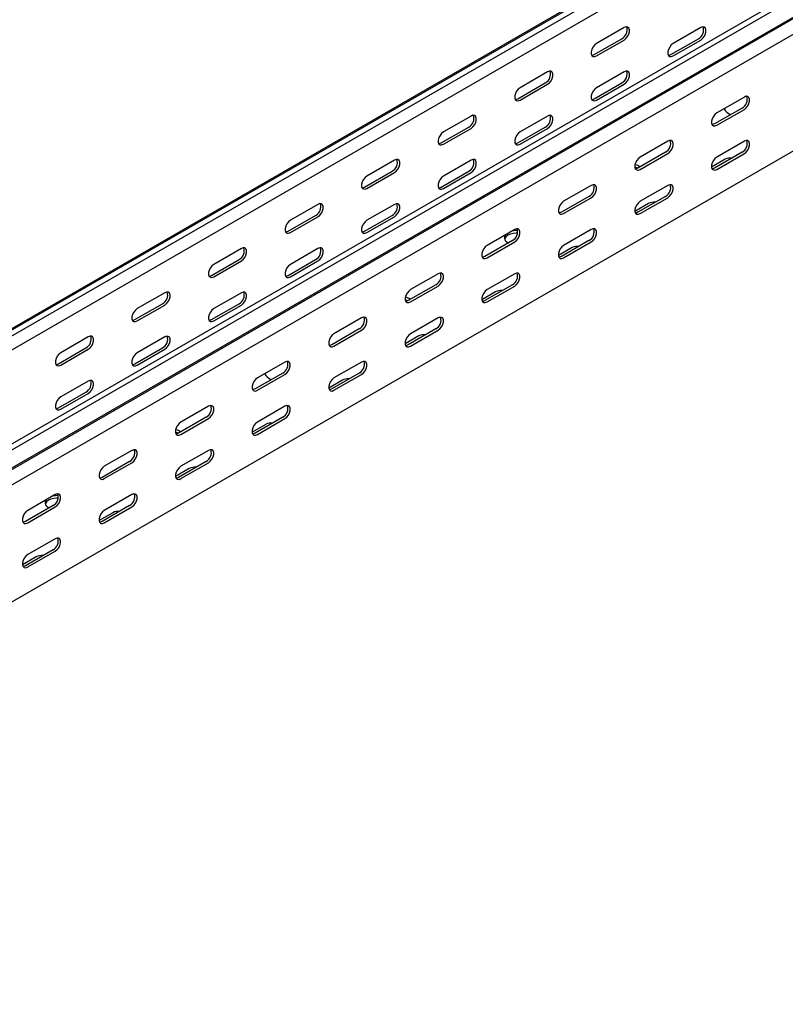
# Model space of a CAD drawing. Units: millimetres. Extents: x 121 to 2671, y 151 to 1951.
# Drawn here: x 1582 to 1936, y 151 to 606 of the extents above; entities that cross this region are included whole.
import ezdxf

# ---------------------------------------------------------------- set-up
doc = ezdxf.new("R2010")
doc.units = ezdxf.units.MM

msp = doc.modelspace()

# ---------------------------------------------------------------- linework, layer by layer
at = {"color": 7, "linetype": 'Continuous', "lineweight": 25}
for p, q in [((1200.43, 244.86), (2614.64, 1061.27)), ((1204.38, 246.41), (2618.6, 1062.82)), ((1206.79, 245.02), (2621.01, 1061.43)), ((1206.79, 238.66), (2621.01, 1055.07)), ((1249.93, 220.12), (2664.14, 1036.53)), ((1252.34, 218.73), (2666.55, 1035.13)), ((1256.29, 212.61), (2670.5, 1029.02)), ((1253.26, 210.2), (2667.48, 1026.6)), ((1256.64, 204.97), (2670.86, 1021.38)), ((1256.64, 150.94), (2670.86, 967.35)), ((1861.57, 602.22), (1848.85, 594.87)), ((1896.93, 602.22), (1884.2, 594.87)), ((1847.79, 589.77), (1860.51, 597.12)), ((1848.85, 589.16), (1861.57, 596.5)), ((1883.14, 589.77), (1895.87, 597.11)), ((1884.2, 589.15), (1896.93, 596.5)), ((1826.22, 581.81), (1813.49, 574.46)), ((1861.57, 581.81), (1848.85, 574.46)), ((1812.43, 569.36), (1825.16, 576.71)), ((1813.49, 568.75), (1826.22, 576.09)), ((1847.79, 569.36), (1860.51, 576.7)), ((1848.85, 568.74), (1861.57, 576.09)), ((1917.08, 570.18), (1904.35, 562.83)), ((1916.02, 565.07), (1903.29, 557.72)), ((1904.35, 557.11), (1917.08, 564.46)), ((1790.86, 561.4), (1778.14, 554.05)), ((1826.22, 561.4), (1813.49, 554.05)), ((1910.36, 562.21), (1910.72, 562.01)), ((1777.07, 548.95), (1789.8, 556.3)), ((1778.14, 548.34), (1790.86, 555.68)), ((1812.43, 548.95), (1825.16, 556.29)), ((1813.49, 548.33), (1826.22, 555.68)), ((1881.73, 549.77), (1869, 542.42)), ((1917.08, 549.76), (1904.35, 542.41)), ((1880.67, 544.66), (1867.94, 537.31)), ((1869, 536.7), (1881.73, 544.05)), ((1916.02, 544.66), (1903.29, 537.31)), ((1904.35, 536.7), (1917.08, 544.05)), ((1755.51, 540.99), (1742.78, 533.64)), ((1790.86, 540.99), (1778.14, 533.64)), ((1908.24, 541.39), (1901.9, 537.73)), ((1741.72, 528.54), (1754.45, 535.89)), ((1742.78, 527.93), (1755.51, 535.27)), ((1777.07, 528.53), (1789.8, 535.88)), ((1778.14, 527.92), (1790.86, 535.27)), ((1846.37, 529.36), (1833.64, 522.01)), ((1881.73, 529.35), (1869, 522)), ((1845.31, 524.25), (1832.58, 516.9)), ((1833.64, 516.29), (1846.37, 523.64)), ((1880.67, 524.25), (1867.94, 516.9)), ((1869, 516.29), (1881.73, 523.64)), ((1720.15, 520.58), (1707.42, 513.23)), ((1755.51, 520.58), (1742.78, 513.23)), ((1872.89, 520.98), (1866.55, 517.32)), ((1706.36, 508.13), (1719.09, 515.48)), ((1707.42, 507.52), (1720.15, 514.86)), ((1741.72, 508.12), (1754.45, 515.47)), ((1742.78, 507.51), (1755.51, 514.86)), ((1811.02, 508.95), (1798.29, 501.6)), ((1846.37, 508.94), (1833.64, 501.59)), ((1809.95, 503.84), (1797.23, 496.49)), ((1798.29, 495.88), (1811.02, 503.23)), ((1807.83, 503.02), (1808.2, 502.83)), ((1837.53, 500.57), (1831.19, 496.91)), ((1845.31, 503.84), (1832.58, 496.49)), ((1833.64, 495.88), (1846.37, 503.23)), ((1684.8, 500.17), (1672.07, 492.82)), ((1720.15, 500.17), (1707.42, 492.82)), ((1671.01, 487.72), (1683.74, 495.07)), ((1672.07, 487.11), (1684.8, 494.45)), ((1706.36, 487.71), (1719.09, 495.06)), ((1707.42, 487.1), (1720.15, 494.45)), ((1775.66, 488.54), (1762.93, 481.19)), ((1811.02, 488.53), (1798.29, 481.18)), ((1774.6, 483.43), (1761.87, 476.08)), ((1762.93, 475.47), (1775.66, 482.82)), ((1809.95, 483.43), (1797.23, 476.08)), ((1798.29, 475.47), (1811.02, 482.82)), ((1649.44, 479.76), (1636.71, 472.41)), ((1684.8, 479.76), (1672.07, 472.41)), ((1802.18, 480.16), (1795.84, 476.5)), ((1635.65, 467.31), (1648.38, 474.66)), ((1636.71, 466.7), (1649.44, 474.04)), ((1671.01, 467.3), (1683.74, 474.65)), ((1672.07, 466.69), (1684.8, 474.04)), ((1740.3, 468.12), (1727.58, 460.78)), ((1775.66, 468.12), (1762.93, 460.77)), ((1739.24, 463.02), (1726.52, 455.67)), ((1727.58, 455.06), (1740.3, 462.41)), ((1766.82, 459.75), (1760.48, 456.09)), ((1774.6, 463.02), (1761.87, 455.67)), ((1762.93, 455.06), (1775.66, 462.41)), ((1614.09, 459.35), (1601.36, 452)), ((1649.44, 459.35), (1636.71, 452)), ((1600.3, 446.9), (1613.03, 454.25)), ((1601.36, 446.29), (1614.09, 453.63)), ((1635.65, 446.89), (1648.38, 454.24)), ((1636.71, 446.28), (1649.44, 453.63)), ((1704.95, 447.71), (1692.22, 440.37)), ((1740.3, 447.71), (1727.58, 440.36)), ((1703.89, 442.61), (1691.16, 435.26)), ((1692.22, 434.65), (1704.95, 442)), ((1739.24, 442.61), (1726.52, 435.26)), ((1727.58, 434.65), (1740.3, 442)), ((1614.09, 438.93), (1601.36, 431.59)), ((1698.23, 439.75), (1698.59, 439.55)), ((1731.47, 439.34), (1725.13, 435.68)), ((1600.3, 426.48), (1613.03, 433.83)), ((1601.36, 425.87), (1614.09, 433.22)), ((1669.59, 427.3), (1656.87, 419.96)), ((1704.95, 427.3), (1692.22, 419.95)), ((1668.53, 422.2), (1655.81, 414.85)), ((1656.87, 414.24), (1669.59, 421.59)), ((1696.11, 418.93), (1689.77, 415.27)), ((1703.89, 422.2), (1691.16, 414.85)), ((1692.22, 414.24), (1704.95, 421.59)), ((1634.24, 406.89), (1621.51, 399.55)), ((1669.59, 406.89), (1656.87, 399.54)), ((1633.18, 401.79), (1620.45, 394.44)), ((1621.51, 393.83), (1634.24, 401.18)), ((1668.53, 401.79), (1655.81, 394.44)), ((1656.87, 393.83), (1669.59, 401.18)), ((1660.76, 398.52), (1654.42, 394.86)), ((1598.88, 386.48), (1586.16, 379.14)), ((1634.24, 386.48), (1621.51, 379.13)), ((1597.82, 381.38), (1585.09, 374.03)), ((1586.16, 373.42), (1598.88, 380.77)), ((1595.7, 380.56), (1596.07, 380.37)), ((1625.4, 378.11), (1619.06, 374.45)), ((1633.18, 381.38), (1620.45, 374.03)), ((1621.51, 373.42), (1634.24, 380.76)), ((1598.88, 366.07), (1586.16, 358.72)), ((1597.82, 360.97), (1585.09, 353.62)), ((1586.16, 353.01), (1598.88, 360.35)), ((1590.04, 357.7), (1583.71, 354.04))]:
    msp.add_line(p, q, dxfattribs=at)
at = {"color": 7, "linetype": 'Continuous', "lineweight": 25, "flags": 128}
for points in [[(1861.57, 596.5), (1862.42, 597.17), (1863.16, 598.09), (1863.72, 599.17), (1864.01, 600.27), (1864.01, 601.27), (1863.72, 602.03), (1863.16, 602.47), (1862.42, 602.54), (1861.57, 602.22)], [(1896.93, 596.5), (1897.78, 597.16), (1898.52, 598.09), (1899.07, 599.17), (1899.37, 600.27), (1899.37, 601.26), (1899.07, 602.02), (1898.52, 602.47), (1897.78, 602.53), (1896.93, 602.22)], [(1848.85, 594.87), (1848, 594.21), (1847.25, 593.29), (1846.7, 592.21), (1846.41, 591.1), (1846.41, 590.11), (1846.7, 589.35), (1847.25, 588.91), (1848, 588.84), (1848.85, 589.16)], [(1884.2, 594.87), (1883.35, 594.21), (1882.61, 593.28), (1882.06, 592.2), (1881.76, 591.1), (1881.76, 590.11), (1882.06, 589.34), (1882.61, 588.9), (1883.35, 588.84), (1884.2, 589.15)], [(1846.65, 589.43), (1846.94, 589.45), (1847.79, 589.77)], [(1882, 589.43), (1882.29, 589.45), (1883.14, 589.77)], [(1826.22, 576.09), (1827.06, 576.75), (1827.81, 577.68), (1828.36, 578.76), (1828.66, 579.86), (1828.66, 580.86), (1828.36, 581.62), (1827.81, 582.06), (1827.06, 582.13), (1826.22, 581.81)], [(1861.57, 576.09), (1862.42, 576.75), (1863.16, 577.68), (1863.72, 578.76), (1864.01, 579.86), (1864.01, 580.85), (1863.72, 581.61), (1863.16, 582.06), (1862.42, 582.12), (1861.57, 581.81)], [(1813.49, 574.46), (1812.64, 573.8), (1811.9, 572.88), (1811.35, 571.8), (1811.05, 570.69), (1811.05, 569.7), (1811.35, 568.94), (1811.9, 568.5), (1812.64, 568.43), (1813.49, 568.75)], [(1848.85, 574.46), (1848, 573.8), (1847.25, 572.87), (1846.7, 571.79), (1846.41, 570.69), (1846.41, 569.7), (1846.7, 568.93), (1847.25, 568.49), (1848, 568.43), (1848.85, 568.74)], [(1811.29, 569.02), (1811.58, 569.04), (1812.43, 569.36)], [(1846.65, 569.02), (1846.94, 569.04), (1847.79, 569.36)], [(1917.08, 564.46), (1917.93, 565.12), (1918.67, 566.05), (1919.22, 567.13), (1919.52, 568.23), (1919.52, 569.22), (1919.22, 569.98), (1918.67, 570.43), (1917.93, 570.49), (1917.08, 570.18)], [(1790.86, 555.68), (1791.71, 556.34), (1792.45, 557.27), (1793.01, 558.35), (1793.3, 559.45), (1793.3, 560.44), (1793.01, 561.21), (1792.45, 561.65), (1791.71, 561.72), (1790.86, 561.4)], [(1826.22, 555.68), (1827.06, 556.34), (1827.81, 557.27), (1828.36, 558.35), (1828.66, 559.45), (1828.66, 560.44), (1828.36, 561.2), (1827.81, 561.65), (1827.06, 561.71), (1826.22, 561.4)], [(1904.35, 562.83), (1903.51, 562.17), (1902.76, 561.24), (1902.21, 560.16), (1901.92, 559.06), (1901.92, 558.07), (1902.21, 557.3), (1902.76, 556.86), (1903.51, 556.8), (1904.35, 557.11)], [(1903.29, 557.72), (1902.45, 557.41), (1902.16, 557.39)], [(1778.14, 554.05), (1777.29, 553.39), (1776.54, 552.46), (1775.99, 551.39), (1775.7, 550.28), (1775.7, 549.29), (1775.99, 548.53), (1776.54, 548.09), (1777.29, 548.02), (1778.14, 548.34)], [(1813.49, 554.05), (1812.64, 553.39), (1811.9, 552.46), (1811.35, 551.38), (1811.05, 550.28), (1811.05, 549.29), (1811.35, 548.52), (1811.9, 548.08), (1812.64, 548.02), (1813.49, 548.33)], [(1775.94, 548.61), (1776.23, 548.63), (1777.07, 548.95)], [(1811.29, 548.61), (1811.58, 548.63), (1812.43, 548.95)], [(1881.73, 544.05), (1882.57, 544.71), (1883.32, 545.64), (1883.87, 546.72), (1884.16, 547.82), (1884.16, 548.81), (1883.87, 549.57), (1883.32, 550.02), (1882.57, 550.08), (1881.73, 549.77)], [(1917.08, 544.05), (1917.93, 544.71), (1918.67, 545.63), (1919.22, 546.71), (1919.52, 547.82), (1919.52, 548.81), (1919.22, 549.57), (1918.67, 550.01), (1917.93, 550.08), (1917.08, 549.76)], [(1869, 542.42), (1868.15, 541.76), (1867.41, 540.83), (1866.86, 539.75), (1866.56, 538.65), (1866.56, 537.66), (1866.86, 536.89), (1867.41, 536.45), (1868.15, 536.39), (1869, 536.7)], [(1904.35, 542.41), (1903.51, 541.75), (1902.76, 540.83), (1902.21, 539.75), (1901.92, 538.65), (1901.92, 537.65), (1902.21, 536.89), (1902.76, 536.45), (1903.51, 536.38), (1904.35, 536.7)], [(1755.51, 535.27), (1756.35, 535.93), (1757.1, 536.86), (1757.65, 537.94), (1757.94, 539.04), (1757.94, 540.03), (1757.65, 540.8), (1757.1, 541.24), (1756.35, 541.31), (1755.51, 540.99)], [(1790.86, 535.27), (1791.71, 535.93), (1792.45, 536.86), (1793.01, 537.94), (1793.3, 539.04), (1793.3, 540.03), (1793.01, 540.79), (1792.45, 541.24), (1791.71, 541.3), (1790.86, 540.99)], [(1867.87, 537.27), (1867.51, 537.41), (1866.56, 537.66)], [(1867.94, 537.31), (1867.09, 537), (1866.8, 536.98)], [(1903.29, 537.31), (1902.45, 536.99), (1902.16, 536.97)], [(1742.78, 533.64), (1741.93, 532.98), (1741.19, 532.05), (1740.64, 530.98), (1740.34, 529.87), (1740.34, 528.88), (1740.64, 528.12), (1741.19, 527.68), (1741.93, 527.61), (1742.78, 527.93)], [(1778.14, 533.64), (1777.29, 532.98), (1776.54, 532.05), (1775.99, 530.97), (1775.7, 529.87), (1775.7, 528.88), (1775.99, 528.11), (1776.54, 527.67), (1777.29, 527.61), (1778.14, 527.92)], [(1740.58, 528.2), (1740.87, 528.22), (1741.72, 528.54)], [(1775.94, 528.2), (1776.23, 528.22), (1777.07, 528.53)], [(1846.37, 523.64), (1847.22, 524.3), (1847.96, 525.23), (1848.51, 526.31), (1848.81, 527.41), (1848.81, 528.4), (1848.51, 529.16), (1847.96, 529.61), (1847.22, 529.67), (1846.37, 529.36)], [(1881.73, 523.64), (1882.57, 524.3), (1883.32, 525.22), (1883.87, 526.3), (1884.16, 527.41), (1884.16, 528.4), (1883.87, 529.16), (1883.32, 529.6), (1882.57, 529.67), (1881.73, 529.35)], [(1720.15, 514.86), (1721, 515.52), (1721.74, 516.45), (1722.3, 517.53), (1722.59, 518.63), (1722.59, 519.62), (1722.3, 520.39), (1721.74, 520.83), (1721, 520.9), (1720.15, 520.58)], [(1755.51, 514.86), (1756.35, 515.52), (1757.1, 516.45), (1757.65, 517.53), (1757.94, 518.63), (1757.94, 519.62), (1757.65, 520.38), (1757.1, 520.83), (1756.35, 520.89), (1755.51, 520.58)], [(1833.64, 522.01), (1832.8, 521.35), (1832.05, 520.42), (1831.5, 519.34), (1831.21, 518.24), (1831.21, 517.25), (1831.5, 516.48), (1832.05, 516.04), (1832.8, 515.98), (1833.64, 516.29)], [(1869, 522), (1868.15, 521.34), (1867.41, 520.42), (1866.86, 519.34), (1866.56, 518.24), (1866.56, 517.24), (1866.86, 516.48), (1867.41, 516.04), (1868.15, 515.97), (1869, 516.29)], [(1832.58, 516.9), (1831.74, 516.59), (1831.45, 516.57)], [(1867.94, 516.9), (1867.09, 516.58), (1866.8, 516.56)], [(1707.42, 513.23), (1706.58, 512.57), (1705.83, 511.64), (1705.28, 510.57), (1704.99, 509.46), (1704.99, 508.47), (1705.28, 507.71), (1705.83, 507.27), (1706.58, 507.2), (1707.42, 507.52)], [(1742.78, 513.23), (1741.93, 512.57), (1741.19, 511.64), (1740.64, 510.56), (1740.34, 509.46), (1740.34, 508.47), (1740.64, 507.7), (1741.19, 507.26), (1741.93, 507.2), (1742.78, 507.51)], [(1705.23, 507.79), (1705.52, 507.81), (1706.36, 508.13)], [(1740.58, 507.79), (1740.87, 507.81), (1741.72, 508.12)], [(1812.31, 507.2), (1811.72, 507.22), (1810.3, 507.11), (1808.97, 506.79), (1807.83, 506.29), (1806.96, 505.63), (1806.41, 504.86), (1806.33, 504.65)], [(1811.02, 503.23), (1811.86, 503.89), (1812.61, 504.82), (1813.16, 505.9), (1813.45, 507), (1813.45, 507.99), (1813.16, 508.75), (1812.61, 509.2), (1811.86, 509.26), (1811.02, 508.95)], [(1846.37, 503.23), (1847.22, 503.89), (1847.96, 504.81), (1848.51, 505.89), (1848.81, 506.99), (1848.81, 507.99), (1848.51, 508.75), (1847.96, 509.19), (1847.22, 509.26), (1846.37, 508.94)], [(1684.8, 494.45), (1685.64, 495.11), (1686.39, 496.04), (1686.94, 497.12), (1687.23, 498.22), (1687.23, 499.21), (1686.94, 499.98), (1686.39, 500.42), (1685.64, 500.49), (1684.8, 500.17)], [(1720.15, 494.45), (1721, 495.11), (1721.74, 496.04), (1722.3, 497.12), (1722.59, 498.22), (1722.59, 499.21), (1722.3, 499.97), (1721.74, 500.42), (1721, 500.48), (1720.15, 500.17)], [(1798.29, 501.6), (1797.44, 500.94), (1796.7, 500.01), (1796.14, 498.93), (1795.85, 497.83), (1795.85, 496.84), (1796.14, 496.07), (1796.7, 495.63), (1797.44, 495.57), (1798.29, 495.88)], [(1833.64, 501.59), (1832.8, 500.93), (1832.05, 500.01), (1831.5, 498.93), (1831.21, 497.83), (1831.21, 496.83), (1831.5, 496.07), (1832.05, 495.63), (1832.8, 495.56), (1833.64, 495.88)], [(1797.23, 496.49), (1796.38, 496.18), (1796.09, 496.16)], [(1832.58, 496.49), (1831.74, 496.17), (1831.45, 496.15)], [(1672.07, 492.82), (1671.22, 492.16), (1670.48, 491.23), (1669.93, 490.15), (1669.63, 489.05), (1669.63, 488.06), (1669.93, 487.3), (1670.48, 486.86), (1671.22, 486.79), (1672.07, 487.11)], [(1707.42, 492.82), (1706.58, 492.16), (1705.83, 491.23), (1705.28, 490.15), (1704.99, 489.05), (1704.99, 488.06), (1705.28, 487.29), (1705.83, 486.85), (1706.58, 486.79), (1707.42, 487.1)], [(1669.87, 487.38), (1670.16, 487.4), (1671.01, 487.72)], [(1705.23, 487.38), (1705.52, 487.4), (1706.36, 487.71)], [(1775.66, 482.82), (1776.51, 483.48), (1777.25, 484.41), (1777.8, 485.49), (1778.1, 486.59), (1778.1, 487.58), (1777.8, 488.34), (1777.25, 488.78), (1776.51, 488.85), (1775.66, 488.54)], [(1811.02, 482.82), (1811.86, 483.48), (1812.61, 484.4), (1813.16, 485.48), (1813.45, 486.58), (1813.45, 487.58), (1813.16, 488.34), (1812.61, 488.78), (1811.86, 488.85), (1811.02, 488.53)], [(1649.44, 474.04), (1650.29, 474.7), (1651.03, 475.63), (1651.58, 476.71), (1651.88, 477.81), (1651.88, 478.8), (1651.58, 479.57), (1651.03, 480.01), (1650.29, 480.07), (1649.44, 479.76)], [(1684.8, 474.04), (1685.64, 474.7), (1686.39, 475.63), (1686.94, 476.71), (1687.23, 477.81), (1687.23, 478.8), (1686.94, 479.56), (1686.39, 480.01), (1685.64, 480.07), (1684.8, 479.76)], [(1762.93, 481.19), (1762.09, 480.53), (1761.34, 479.6), (1760.79, 478.52), (1760.5, 477.42), (1760.5, 476.43), (1760.79, 475.66), (1761.34, 475.22), (1762.09, 475.16), (1762.93, 475.47)], [(1798.29, 481.18), (1797.44, 480.52), (1796.7, 479.6), (1796.14, 478.52), (1795.85, 477.42), (1795.85, 476.42), (1796.14, 475.66), (1796.7, 475.22), (1797.44, 475.15), (1798.29, 475.47)], [(1761.8, 476.04), (1761.44, 476.18), (1760.5, 476.42)], [(1761.87, 476.08), (1761.03, 475.77), (1760.73, 475.75)], [(1797.23, 476.08), (1796.38, 475.76), (1796.09, 475.74)], [(1636.71, 472.41), (1635.87, 471.75), (1635.12, 470.82), (1634.57, 469.74), (1634.28, 468.64), (1634.28, 467.65), (1634.57, 466.89), (1635.12, 466.45), (1635.87, 466.38), (1636.71, 466.7)], [(1672.07, 472.41), (1671.22, 471.75), (1670.48, 470.82), (1669.93, 469.74), (1669.63, 468.64), (1669.63, 467.65), (1669.93, 466.88), (1670.48, 466.44), (1671.22, 466.38), (1672.07, 466.69)], [(1634.52, 466.97), (1634.81, 466.99), (1635.65, 467.31)], [(1669.87, 466.97), (1670.16, 466.99), (1671.01, 467.3)], [(1740.3, 462.41), (1741.15, 463.07), (1741.9, 464), (1742.45, 465.08), (1742.74, 466.18), (1742.74, 467.17), (1742.45, 467.93), (1741.9, 468.37), (1741.15, 468.44), (1740.3, 468.12)], [(1775.66, 462.41), (1776.51, 463.07), (1777.25, 463.99), (1777.8, 465.07), (1778.1, 466.17), (1778.1, 467.17), (1777.8, 467.93), (1777.25, 468.37), (1776.51, 468.44), (1775.66, 468.12)], [(1614.09, 453.63), (1614.93, 454.29), (1615.68, 455.22), (1616.23, 456.3), (1616.52, 457.4), (1616.52, 458.39), (1616.23, 459.16), (1615.68, 459.6), (1614.93, 459.66), (1614.09, 459.35)], [(1649.44, 453.63), (1650.29, 454.29), (1651.03, 455.22), (1651.58, 456.3), (1651.88, 457.4), (1651.88, 458.39), (1651.58, 459.15), (1651.03, 459.59), (1650.29, 459.66), (1649.44, 459.35)], [(1727.58, 460.78), (1726.73, 460.12), (1725.99, 459.19), (1725.43, 458.11), (1725.14, 457.01), (1725.14, 456.02), (1725.43, 455.25), (1725.99, 454.81), (1726.73, 454.75), (1727.58, 455.06)], [(1762.93, 460.77), (1762.09, 460.11), (1761.34, 459.19), (1760.79, 458.11), (1760.5, 457.01), (1760.5, 456.01), (1760.79, 455.25), (1761.34, 454.81), (1762.09, 454.74), (1762.93, 455.06)], [(1726.52, 455.67), (1725.67, 455.36), (1725.38, 455.34)], [(1761.87, 455.67), (1761.03, 455.35), (1760.73, 455.33)], [(1601.36, 452), (1600.51, 451.34), (1599.77, 450.41), (1599.22, 449.33), (1598.92, 448.23), (1598.92, 447.24), (1599.22, 446.48), (1599.77, 446.04), (1600.51, 445.97), (1601.36, 446.29)], [(1636.71, 452), (1635.87, 451.34), (1635.12, 450.41), (1634.57, 449.33), (1634.28, 448.23), (1634.28, 447.24), (1634.57, 446.47), (1635.12, 446.03), (1635.87, 445.97), (1636.71, 446.28)], [(1599.16, 446.56), (1599.45, 446.58), (1600.3, 446.9)], [(1634.52, 446.56), (1634.81, 446.58), (1635.65, 446.89)], [(1704.95, 442), (1705.8, 442.66), (1706.54, 443.59), (1707.09, 444.67), (1707.39, 445.77), (1707.39, 446.76), (1707.09, 447.52), (1706.54, 447.96), (1705.8, 448.03), (1704.95, 447.71)], [(1740.3, 442), (1741.15, 442.66), (1741.9, 443.58), (1742.45, 444.66), (1742.74, 445.76), (1742.74, 446.76), (1742.45, 447.52), (1741.9, 447.96), (1741.15, 448.03), (1740.3, 447.71)], [(1614.09, 433.22), (1614.93, 433.88), (1615.68, 434.81), (1616.23, 435.89), (1616.52, 436.99), (1616.52, 437.98), (1616.23, 438.74), (1615.68, 439.18), (1614.93, 439.25), (1614.09, 438.93)], [(1692.22, 440.37), (1691.38, 439.71), (1690.63, 438.78), (1690.08, 437.7), (1689.78, 436.6), (1689.78, 435.61), (1690.08, 434.84), (1690.63, 434.4), (1691.38, 434.33), (1692.22, 434.65)], [(1727.58, 440.36), (1726.73, 439.7), (1725.99, 438.78), (1725.43, 437.7), (1725.14, 436.6), (1725.14, 435.6), (1725.43, 434.84), (1725.99, 434.4), (1726.73, 434.33), (1727.58, 434.65)], [(1691.16, 435.26), (1690.31, 434.95), (1690.02, 434.93)], [(1726.52, 435.26), (1725.67, 434.94), (1725.38, 434.92)], [(1601.36, 431.59), (1600.51, 430.93), (1599.77, 430), (1599.22, 428.92), (1598.92, 427.82), (1598.92, 426.83), (1599.22, 426.06), (1599.77, 425.62), (1600.51, 425.56), (1601.36, 425.87)], [(1599.16, 426.15), (1599.45, 426.17), (1600.3, 426.48)], [(1669.59, 421.59), (1670.44, 422.25), (1671.19, 423.18), (1671.74, 424.25), (1672.03, 425.36), (1672.03, 426.35), (1671.74, 427.11), (1671.19, 427.55), (1670.44, 427.62), (1669.59, 427.3)], [(1704.95, 421.59), (1705.8, 422.25), (1706.54, 423.17), (1707.09, 424.25), (1707.39, 425.35), (1707.39, 426.35), (1707.09, 427.11), (1706.54, 427.55), (1705.8, 427.62), (1704.95, 427.3)], [(1656.87, 419.96), (1656.02, 419.3), (1655.28, 418.37), (1654.72, 417.29), (1654.43, 416.19), (1654.43, 415.2), (1654.72, 414.43), (1655.28, 413.99), (1656.02, 413.92), (1656.87, 414.24)], [(1692.22, 419.95), (1691.38, 419.29), (1690.63, 418.37), (1690.08, 417.29), (1689.78, 416.18), (1689.78, 415.19), (1690.08, 414.43), (1690.63, 413.99), (1691.38, 413.92), (1692.22, 414.24)], [(1655.73, 414.81), (1655.37, 414.94), (1654.43, 415.19)], [(1655.81, 414.85), (1654.96, 414.54), (1654.67, 414.52)], [(1691.16, 414.85), (1690.31, 414.53), (1690.02, 414.51)], [(1634.24, 401.18), (1635.09, 401.84), (1635.83, 402.77), (1636.38, 403.84), (1636.68, 404.95), (1636.68, 405.94), (1636.38, 406.7), (1635.83, 407.14), (1635.09, 407.21), (1634.24, 406.89)], [(1669.59, 401.18), (1670.44, 401.84), (1671.19, 402.76), (1671.74, 403.84), (1672.03, 404.94), (1672.03, 405.94), (1671.74, 406.7), (1671.19, 407.14), (1670.44, 407.21), (1669.59, 406.89)], [(1621.51, 399.55), (1620.66, 398.89), (1619.92, 397.96), (1619.37, 396.88), (1619.07, 395.78), (1619.07, 394.79), (1619.37, 394.02), (1619.92, 393.58), (1620.66, 393.51), (1621.51, 393.83)], [(1656.87, 399.54), (1656.02, 398.88), (1655.28, 397.96), (1654.72, 396.88), (1654.43, 395.77), (1654.43, 394.78), (1654.72, 394.02), (1655.28, 393.58), (1656.02, 393.51), (1656.87, 393.83)], [(1620.45, 394.44), (1619.6, 394.13), (1619.31, 394.11)], [(1655.81, 394.44), (1654.96, 394.12), (1654.67, 394.1)], [(1598.88, 380.77), (1599.73, 381.43), (1600.47, 382.36), (1601.03, 383.43), (1601.32, 384.54), (1601.32, 385.53), (1601.03, 386.29), (1600.47, 386.73), (1599.73, 386.8), (1598.88, 386.48)], [(1634.24, 380.76), (1635.09, 381.43), (1635.83, 382.35), (1636.38, 383.43), (1636.68, 384.53), (1636.68, 385.53), (1636.38, 386.29), (1635.83, 386.73), (1635.09, 386.8), (1634.24, 386.48)], [(1600.18, 384.74), (1599.59, 384.75), (1598.17, 384.65), (1596.84, 384.33), (1595.7, 383.82), (1594.83, 383.17), (1594.28, 382.4), (1594.19, 382.19)], [(1586.16, 379.14), (1585.31, 378.48), (1584.56, 377.55), (1584.01, 376.47), (1583.72, 375.37), (1583.72, 374.38), (1584.01, 373.61), (1584.56, 373.17), (1585.31, 373.1), (1586.16, 373.42)], [(1621.51, 379.13), (1620.66, 378.47), (1619.92, 377.55), (1619.37, 376.47), (1619.07, 375.36), (1619.07, 374.37), (1619.37, 373.61), (1619.92, 373.17), (1620.66, 373.1), (1621.51, 373.42)], [(1585.09, 374.03), (1584.25, 373.72), (1583.96, 373.7)], [(1620.45, 374.03), (1619.6, 373.71), (1619.31, 373.69)], [(1598.88, 360.35), (1599.73, 361.02), (1600.47, 361.94), (1601.03, 363.02), (1601.32, 364.12), (1601.32, 365.12), (1601.03, 365.88), (1600.47, 366.32), (1599.73, 366.39), (1598.88, 366.07)], [(1586.16, 358.72), (1585.31, 358.06), (1584.56, 357.14), (1584.01, 356.06), (1583.72, 354.95), (1583.72, 353.96), (1584.01, 353.2), (1584.56, 352.76), (1585.31, 352.69), (1586.16, 353.01)], [(1585.09, 353.62), (1584.25, 353.3), (1583.96, 353.28)]]:
    msp.add_lwpolyline(points, dxfattribs=at)
at = {"color": 7, "linetype": 'Continuous', "lineweight": 25}
for centre, radius, start, end in [((1858.34, 601.16), 4.59, 298.2645, 17.7382), ((1893.7, 601.16), 4.59, 298.2645, 17.7382), ((1822.98, 580.75), 4.59, 298.2645, 17.7382), ((1858.34, 580.75), 4.59, 298.2645, 17.7382), ((1913.85, 569.11), 4.59, 298.2645, 17.7382), ((1913.37, 567.95), 6.48, 209.3765, 242.3689), ((1787.63, 560.34), 4.59, 298.2645, 17.7382), ((1822.98, 560.33), 4.59, 298.2645, 17.7382), ((1878.49, 548.7), 4.59, 298.2645, 17.7382), ((1913.85, 548.7), 4.59, 298.2645, 17.7382), ((1910.7, 536.65), 5.34, 83.1834, 117.3822), ((1752.27, 539.93), 4.59, 298.2645, 17.7382), ((1787.63, 539.92), 4.59, 298.2645, 17.7382), ((1865.45, 532.58), 6.39, 56.5165, 79.667), ((1843.14, 528.29), 4.59, 298.2645, 17.7382), ((1878.49, 528.29), 4.59, 298.2645, 17.7382), ((1716.92, 519.52), 4.59, 298.2645, 17.7382), ((1752.27, 519.51), 4.59, 298.2645, 17.7382), ((1875.34, 516.24), 5.34, 83.1834, 117.3822), ((1808.65, 505.24), 2.37, 151.2088, 249.9133), ((1811.72, 499.17), 9.27, 85.6949, 102.0149), ((1807.78, 507.88), 4.59, 298.2645, 17.7382), ((1843.14, 507.88), 4.59, 298.2645, 17.7382), ((1681.56, 499.11), 4.59, 298.2645, 17.7382), ((1716.92, 499.1), 4.59, 298.2645, 17.7382), ((1839.99, 495.83), 5.34, 83.1834, 117.3822), ((1772.43, 487.47), 4.59, 298.2645, 17.7382), ((1807.78, 487.47), 4.59, 298.2645, 17.7382), ((1646.21, 478.7), 4.59, 298.2645, 17.7382), ((1681.56, 478.69), 4.59, 298.2645, 17.7382), ((1804.63, 475.42), 5.34, 83.1834, 117.3822), ((1759.39, 471.35), 6.39, 56.5165, 79.667), ((1737.07, 467.06), 4.59, 298.2645, 17.7382), ((1772.43, 467.06), 4.59, 298.2645, 17.7382), ((1610.85, 458.29), 4.59, 298.2645, 17.7382), ((1646.21, 458.28), 4.59, 298.2645, 17.7382), ((1769.28, 455.01), 5.34, 83.1834, 117.3822), ((1701.72, 446.65), 4.59, 298.2645, 17.7382), ((1737.07, 446.65), 4.59, 298.2645, 17.7382), ((1701.24, 445.49), 6.48, 209.3765, 242.3689), ((1610.85, 437.87), 4.59, 298.2645, 17.7382), ((1733.92, 434.6), 5.34, 83.1834, 117.3822), ((1666.36, 426.24), 4.59, 298.2645, 17.7382), ((1701.72, 426.24), 4.59, 298.2645, 17.7382), ((1698.57, 414.19), 5.34, 83.1834, 117.3822), ((1653.32, 410.12), 6.39, 56.5165, 79.667), ((1631, 405.83), 4.59, 298.2645, 17.7382), ((1666.36, 405.83), 4.59, 298.2645, 17.7382), ((1663.21, 393.78), 5.34, 83.1834, 117.3822), ((1595.65, 385.42), 4.59, 298.2645, 17.7382), ((1631, 385.42), 4.59, 298.2645, 17.7382), ((1596.51, 382.78), 2.37, 151.2088, 249.9133), ((1599.59, 376.71), 9.27, 85.6949, 102.0149), ((1627.86, 373.37), 5.34, 83.1834, 117.3822), ((1595.65, 365.01), 4.59, 298.2645, 17.7382), ((1592.5, 352.96), 5.34, 83.1834, 117.3822)]:
    msp.add_arc(centre, radius, start, end, dxfattribs=at)

doc.saveas('drawing.dxf')
